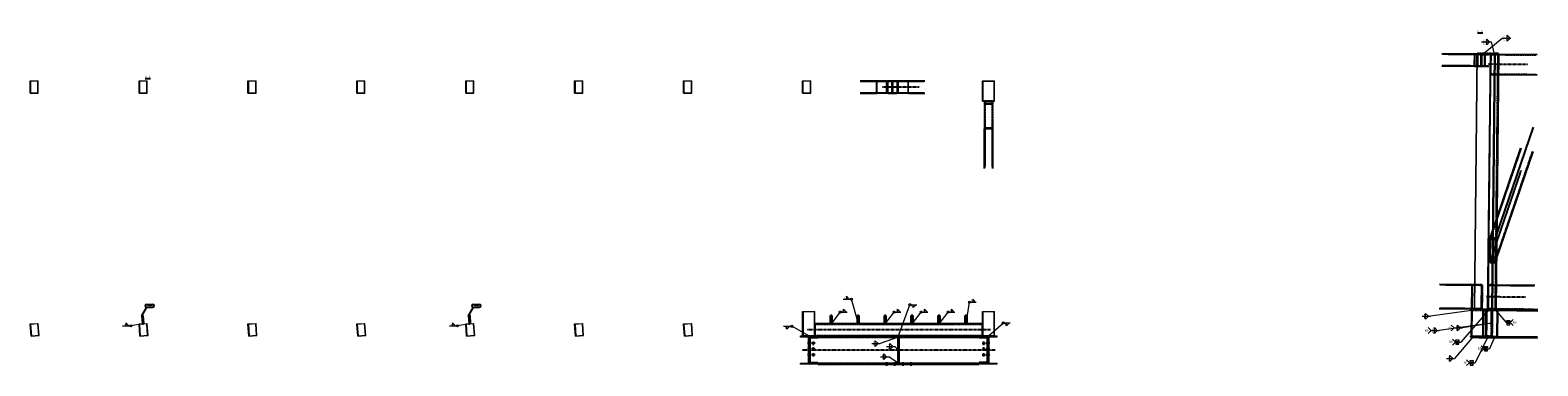
# Model space of a CAD drawing. Units: metres. Extents: x 0 to 722590, y 0 to 30439.
# Drawn here: x 244403 to 262864, y 94 to 4207 of the extents above; entities that cross this region are included whole.
import ezdxf

# ---------------------------------------------------------------- set-up
doc = ezdxf.new("R2010")
doc.units = ezdxf.units.M
doc.header["$MEASUREMENT"] = 0
doc.set_wipeout_variables(frame=1)
doc.linetypes.add('DXK_LINE_DOT3', pattern=[5.9187, 2.979, -0.9799, 0.9799, -0.9799])
doc.linetypes.add('HIDDEN', pattern=[2.38125, 1.5875, -0.79375])
doc.layers.get('0').update_dxf_attribs({"lineweight": 0})
for name, color, linetype in [('ETIQUETAS', 7, 'Continuous'), ('LINHA CONTÍNUA', 7, 'Continuous'), ('LINHA EIXO', 7, 'Continuous'), ('LINHA TRACEJADA', 7, 'Continuous'), ('PARAFUSOS', 7, 'Continuous'), ('TEXTO', 7, 'Continuous')]:
    doc.layers.add(name, color=color, linetype=linetype)
doc.styles.add('Arial', font='arial.ttf', dxfattribs={"height": 0.2})
doc.styles.add('Arial Narrow', font='ARIALN.TTF', dxfattribs={"height": 0.2})

msp = doc.modelspace()

# ---------------------------------------------------------------- hatches: boundary and pattern name
at = {"linetype": 'Continuous'}
for points in [[(262218, 3926), (262195, 3915), (262210, 3936)], [(262334, 3939), (262334, 3913), (262322, 3936)], [(262053, 780), (262078, 777), (262054, 768)], [(262239, 761), (262260, 775), (262249, 753)], [(262358, 752), (262346, 775), (262367, 760)], [(245752, 611), (245778, 609), (245754, 599)], [(249752, 611), (249778, 609), (249754, 599)], [(254234, 626), (254214, 610), (254224, 634)], [(254543, 636), (254544, 610), (254531, 632)], [(254894, 626), (254874, 610), (254884, 634)], [(255224, 626), (255204, 610), (255214, 634)], [(255554, 626), (255534, 610), (255544, 634)], [(255874, 634), (255864, 610), (255862, 636)], [(262270, 618), (262295, 615), (262271, 605)], [(262275, 617), (262300, 615), (262277, 605)], [(253918, 478), (253937, 460), (253912, 467)], [(255005, 444), (255031, 447), (255009, 432)], [(255051, 481), (255037, 460), (255039, 486)], [(256160, 472), (256137, 460), (256151, 481)], [(262054, 442), (262075, 457), (262064, 434)], [(262240, 436), (262257, 456), (262251, 430)], [(262320, 434), (262335, 455), (262331, 429)], [(255019, 309), (255031, 287), (255009, 301)], [(255014, 146), (255031, 127), (255006, 135)]]:
    msp.add_hatch(color=3, dxfattribs=at).paths.add_polyline_path(points)
at = {"layer": 'PARAFUSOS', "linetype": 'Continuous'}
for points in [[(253933, 380), (253933, 360), (253941, 360), (253941, 380)], [(253983, 370, -1), (254004, 370, -1)], [(256069, 370, -1), (256090, 370, -1)], [(256133, 380), (256133, 360), (256141, 360), (256141, 380)], [(253933, 310), (253933, 290), (253941, 290), (253941, 310)], [(253933, 240), (253933, 220), (253941, 220), (253941, 240)], [(253983, 300, -1), (254004, 300, -1)], [(253983, 230, -1), (254004, 230, -1)], [(256069, 300, -1), (256090, 300, -1)], [(256069, 230, -1), (256090, 230, -1)], [(256133, 310), (256133, 290), (256141, 290), (256141, 310)], [(256133, 240), (256133, 220), (256141, 220), (256141, 240)], [(254878, 113), (254896, 113), (254896, 127), (254878, 127)], [(254878, 113), (254896, 113), (254896, 127), (254878, 127)], [(254978, 113), (254996, 113), (254996, 127), (254978, 127)], [(254978, 113), (254996, 113), (254996, 127), (254978, 127)], [(255078, 113), (255096, 113), (255096, 127), (255078, 127)], [(255078, 113), (255096, 113), (255096, 127), (255078, 127)], [(255178, 113), (255196, 113), (255196, 127), (255178, 127)], [(255178, 113), (255196, 113), (255196, 127), (255178, 127)]]:
    msp.add_hatch(color=96, dxfattribs=at).paths.add_polyline_path(points)

# ---------------------------------------------------------------- linework, layer by layer
at = {"color": 3, "linetype": 'Continuous'}
for p, q in [((262175, 4062), (262298, 4062)), ((262273, 4062), (262238, 4027)), ((262334, 3913), (262298, 4062)), ((262427, 4108), (262532, 4108)), ((262525, 4108), (262489, 4144)), ((262489, 4073), (262489, 4144)), ((262525, 4108), (262489, 4073)), ((262084, 3766), (262086, 3916)), ((262117, 3916), (262084, 791)), ((262086, 3916), (262344, 3913)), ((262092, 3911), (262090, 3771)), ((262092, 3911), (262117, 3911)), ((262093, 791), (262126, 3916)), ((262121, 3925), (262121, 3916)), ((262121, 3925), (262339, 3922)), ((262301, 789), (262334, 3913)), ((262311, 788), (262344, 3913)), ((262339, 3913), (262339, 3922)), ((262084, 3766), (262115, 3766)), ((262090, 3771), (262115, 3770)), ((244403, 3435), (244403, 3585)), ((244403, 3585), (244503, 3585)), ((244408, 3580), (244408, 3440)), ((244499, 3580), (244408, 3580)), ((244499, 3440), (244499, 3580)), ((244503, 3435), (244503, 3585)), ((247070, 3435), (247070, 3585)), ((247070, 3585), (247170, 3585)), ((247075, 3580), (247075, 3440)), ((247165, 3580), (247075, 3580)), ((247165, 3440), (247165, 3580)), ((247170, 3435), (247170, 3585)), ((248403, 3435), (248403, 3585)), ((248403, 3585), (248503, 3585)), ((248408, 3580), (248408, 3440)), ((248499, 3580), (248408, 3580)), ((248499, 3440), (248499, 3580)), ((248503, 3435), (248503, 3585)), ((249737, 3435), (249737, 3585)), ((249737, 3585), (249837, 3585)), ((249741, 3580), (249741, 3440)), ((249832, 3580), (249741, 3580)), ((249832, 3440), (249832, 3580)), ((249837, 3435), (249837, 3585)), ((251070, 3435), (251070, 3585)), ((251070, 3585), (251170, 3585)), ((251075, 3580), (251075, 3440)), ((251165, 3580), (251075, 3580)), ((251165, 3440), (251165, 3580)), ((251170, 3435), (251170, 3585)), ((252403, 3435), (252403, 3585)), ((252403, 3585), (252503, 3585)), ((252408, 3580), (252408, 3440)), ((252499, 3580), (252408, 3580)), ((252499, 3440), (252499, 3580)), ((252503, 3435), (252503, 3585)), ((253862, 3435), (253862, 3585)), ((253862, 3585), (253962, 3585)), ((253866, 3580), (253866, 3440)), ((253957, 3580), (253866, 3580)), ((253957, 3440), (253957, 3580)), ((253962, 3435), (253962, 3585)), ((254765, 3435), (254765, 3585)), ((254765, 3585), (254907, 3585)), ((254772, 3580), (254772, 3440)), ((254900, 3580), (254772, 3580)), ((254900, 3440), (254900, 3580)), ((254907, 3435), (254907, 3585)), ((255158, 3585), (255017, 3585)), ((255017, 3585), (255017, 3435)), ((255023, 3580), (255151, 3580)), ((255023, 3440), (255023, 3580)), ((255151, 3580), (255151, 3440)), ((255158, 3435), (255158, 3585)), ((256062, 3335), (256062, 3585)), ((256062, 3585), (256212, 3585)), ((256068, 3579), (256068, 3341)), ((256205, 3579), (256068, 3579)), ((256205, 3341), (256205, 3579)), ((256212, 3335), (256212, 3585)), ((244403, 3435), (244503, 3435)), ((244408, 3440), (244499, 3440)), ((245737, 3435), (245837, 3435)), ((245741, 3440), (245832, 3440)), ((247070, 3435), (247170, 3435)), ((247075, 3440), (247165, 3440)), ((248403, 3435), (248503, 3435)), ((248408, 3440), (248499, 3440)), ((249737, 3435), (249837, 3435)), ((249741, 3440), (249832, 3440)), ((251070, 3435), (251170, 3435)), ((251075, 3440), (251165, 3440)), ((252403, 3435), (252503, 3435)), ((252408, 3440), (252499, 3440)), ((253862, 3435), (253962, 3435)), ((253866, 3440), (253957, 3440)), ((254765, 3435), (254907, 3435)), ((254772, 3440), (254900, 3440)), ((255017, 3435), (255158, 3435)), ((255151, 3440), (255023, 3440)), ((256062, 3335), (256212, 3335)), ((256068, 3341), (256205, 3341)), ((256087, 3313), (256187, 3313)), ((256087, 3313), (256087, 2998)), ((256091, 3300), (256182, 3300)), ((256091, 3010), (256091, 3300)), ((256182, 3300), (256182, 3010)), ((256187, 2998), (256187, 3313)), ((256087, 2998), (256187, 2998)), ((256182, 3010), (256091, 3010)), ((254433, 911), (254397, 947)), ((254397, 947), (254397, 911)), ((262052, 778), (262056, 1091)), ((262056, 1091), (262087, 1091)), ((262064, 1085), (262061, 797)), ((262064, 1085), (262087, 1085)), ((253862, 460), (253862, 760)), ((253862, 760), (254012, 760)), ((253868, 754), (253868, 466)), ((254005, 754), (253868, 754)), ((254005, 466), (254005, 754)), ((254012, 460), (254012, 760)), ((254214, 610), (254323, 753)), ((254323, 753), (254406, 753)), ((254358, 911), (254458, 911)), ((254399, 753), (254363, 789)), ((254363, 789), (254363, 753)), ((254544, 610), (254458, 911)), ((254874, 610), (254983, 753)), ((254983, 753), (255066, 753)), ((255059, 753), (255023, 789)), ((255023, 789), (255023, 753)), ((255037, 460), (255176, 843)), ((255176, 843), (255259, 843)), ((255204, 610), (255313, 753)), ((255252, 843), (255216, 808)), ((255216, 808), (255216, 843)), ((255313, 753), (255396, 753)), ((255389, 753), (255353, 789)), ((255353, 789), (255353, 753)), ((255534, 610), (255643, 753)), ((255643, 753), (255726, 753)), ((255719, 753), (255683, 789)), ((255683, 789), (255683, 753)), ((255864, 610), (255905, 875)), ((255905, 875), (255987, 875)), ((255980, 875), (255944, 910)), ((255944, 910), (255944, 875)), ((256062, 460), (256062, 760)), ((256062, 760), (256212, 760)), ((256068, 754), (256068, 466)), ((256205, 754), (256068, 754)), ((256205, 466), (256205, 754)), ((256212, 460), (256212, 760)), ((262078, 777), (261549, 701)), ((262260, 775), (261921, 385)), ((262047, 777), (262044, 459)), ((262060, 777), (262047, 777)), ((262191, 776), (262052, 778)), ((262053, 791), (262351, 788)), ((262057, 459), (262060, 777)), ((262061, 797), (262084, 797)), ((262188, 456), (262191, 776)), ((262203, 776), (262199, 456)), ((262351, 775), (262203, 776)), ((262346, 775), (262476, 624)), ((262351, 788), (262351, 775)), ((244403, 607), (244503, 614)), ((244414, 457), (244403, 607)), ((244499, 608), (244409, 602)), ((244409, 602), (244418, 462)), ((244509, 468), (244499, 608)), ((244514, 464), (244503, 614)), ((245536, 583), (245636, 583)), ((245611, 583), (245576, 619)), ((245576, 619), (245576, 583)), ((245778, 609), (245636, 583)), ((245737, 607), (245837, 614)), ((245747, 457), (245737, 607)), ((245832, 608), (245742, 602)), ((245742, 602), (245752, 462)), ((245842, 468), (245832, 608)), ((245847, 464), (245837, 614)), ((247070, 607), (247170, 614)), ((247081, 457), (247070, 607)), ((247165, 608), (247075, 602)), ((247075, 602), (247085, 462)), ((247175, 468), (247165, 608)), ((247180, 464), (247170, 614)), ((248403, 607), (248503, 614)), ((248414, 457), (248403, 607)), ((248499, 608), (248409, 602)), ((248409, 602), (248418, 462)), ((248509, 468), (248499, 608)), ((248514, 464), (248503, 614)), ((249536, 583), (249636, 583)), ((249611, 583), (249576, 619)), ((249576, 619), (249576, 583)), ((249778, 609), (249636, 583)), ((249737, 607), (249837, 614)), ((249747, 457), (249737, 607)), ((249832, 608), (249742, 602)), ((249742, 602), (249752, 462)), ((249842, 468), (249832, 608)), ((249847, 464), (249837, 614)), ((251070, 607), (251170, 614)), ((251081, 457), (251070, 607)), ((251165, 608), (251075, 602)), ((251075, 602), (251085, 462)), ((251175, 468), (251165, 608)), ((251180, 464), (251170, 614)), ((252403, 607), (252503, 614)), ((252414, 457), (252403, 607)), ((252499, 608), (252409, 602)), ((252409, 602), (252418, 462)), ((252509, 468), (252499, 608)), ((252514, 464), (252503, 614)), ((253629, 578), (253729, 578)), ((253704, 578), (253669, 542)), ((253669, 542), (253669, 578)), ((253937, 460), (253729, 578)), ((256137, 460), (256319, 619)), ((256319, 619), (256401, 619)), ((256394, 619), (256358, 583)), ((256358, 583), (256358, 619)), ((261449, 701), (261549, 701)), ((261525, 701), (261489, 737)), ((261489, 665), (261489, 737)), ((261525, 701), (261489, 665)), ((261557, 526), (261521, 562)), ((261632, 526), (261597, 562)), ((261597, 490), (261597, 562)), ((262295, 615), (261657, 526)), ((261840, 558), (261804, 594)), ((261840, 558), (261804, 523)), ((261840, 558), (261940, 558)), ((261916, 558), (261880, 594)), ((261880, 523), (261880, 594)), ((261916, 558), (261880, 523)), ((262300, 615), (261940, 558)), ((262476, 624), (262526, 624)), ((262483, 633), (262483, 651)), ((262483, 651), (262519, 651)), ((262483, 633), (262519, 633)), ((262483, 615), (262483, 597)), ((262483, 615), (262519, 615)), ((262483, 597), (262519, 597)), ((262519, 651), (262519, 633)), ((262519, 597), (262519, 615)), ((262526, 624), (262562, 660)), ((262526, 624), (262562, 588)), ((244414, 457), (244514, 464)), ((244418, 462), (244509, 468)), ((245747, 457), (245847, 464)), ((245752, 462), (245842, 468)), ((247081, 457), (247180, 464)), ((247085, 462), (247175, 468)), ((248414, 457), (248514, 464)), ((248418, 462), (248509, 468)), ((249747, 457), (249847, 464)), ((249752, 462), (249842, 468)), ((251081, 457), (251180, 464)), ((251085, 462), (251175, 468)), ((252414, 457), (252514, 464)), ((252418, 462), (252509, 468)), ((253835, 447), (253835, 460)), ((253835, 460), (254038, 460)), ((253933, 447), (253835, 447)), ((253868, 466), (254005, 466)), ((253933, 127), (253933, 447)), ((254038, 447), (253941, 447)), ((253941, 447), (253941, 127)), ((254038, 460), (254038, 447)), ((254048, 460), (254048, 447)), ((254048, 460), (256025, 460)), ((254048, 447), (256025, 447)), ((254786, 367), (254750, 402)), ((254750, 331), (254750, 402)), ((255031, 447), (254811, 367)), ((255031, 127), (255031, 447)), ((255043, 447), (255043, 127)), ((256025, 447), (256025, 460)), ((256035, 447), (256035, 460)), ((256035, 460), (256238, 460)), ((256133, 447), (256035, 447)), ((256068, 466), (256205, 466)), ((256133, 127), (256133, 447)), ((256238, 447), (256141, 447)), ((256141, 447), (256141, 127)), ((256238, 460), (256238, 447)), ((261557, 526), (261521, 490)), ((261557, 526), (261657, 526)), ((261632, 526), (261597, 490)), ((261854, 385), (261818, 420)), ((261854, 385), (261818, 349)), ((262075, 457), (261845, 183)), ((261854, 385), (261921, 385)), ((261861, 394), (261861, 412)), ((261861, 412), (261896, 412)), ((261861, 394), (261896, 394)), ((261861, 376), (261861, 358)), ((261861, 376), (261896, 376)), ((261896, 412), (261896, 394)), ((261896, 358), (261896, 376)), ((262044, 459), (262057, 459)), ((262049, 458), (262188, 456)), ((262049, 444), (262049, 458)), ((262347, 441), (262049, 444)), ((262257, 456), (262095, 131)), ((262199, 456), (262347, 455)), ((262335, 455), (262273, 304)), ((262347, 455), (262347, 441)), ((254710, 367), (254811, 367)), ((254786, 367), (254750, 331)), ((254814, 206), (254915, 206)), ((254890, 206), (254854, 241)), ((254854, 170), (254854, 241)), ((254890, 206), (254854, 170)), ((254890, 332), (254990, 332)), ((255031, 127), (254915, 206)), ((254966, 332), (254930, 367)), ((254930, 296), (254930, 367)), ((254966, 332), (254930, 296)), ((255031, 287), (254990, 332)), ((261821, 183), (261785, 219)), ((261785, 147), (261785, 219)), ((261861, 358), (261896, 358)), ((262205, 304), (262169, 339)), ((262205, 304), (262169, 268)), ((262205, 304), (262273, 304)), ((262212, 313), (262212, 330)), ((262212, 330), (262248, 330)), ((262212, 313), (262248, 313)), ((262212, 295), (262212, 277)), ((262212, 295), (262248, 295)), ((262212, 277), (262248, 277)), ((262248, 330), (262248, 313)), ((262248, 277), (262248, 295)), ((253835, 113), (253835, 127)), ((253835, 127), (253933, 127)), ((254038, 113), (253835, 113)), ((253941, 127), (254038, 127)), ((254038, 127), (254038, 113)), ((256025, 127), (254048, 127)), ((254048, 127), (254048, 113)), ((254048, 113), (256025, 113)), ((256025, 113), (256025, 127)), ((256035, 113), (256035, 127)), ((256035, 127), (256133, 127)), ((256238, 113), (256035, 113)), ((256141, 127), (256238, 127)), ((256238, 127), (256238, 113)), ((261745, 183), (261845, 183)), ((261821, 183), (261785, 147)), ((262027, 131), (261991, 167)), ((262027, 131), (261991, 96)), ((262027, 131), (262095, 131)), ((262034, 140), (262034, 158)), ((262034, 158), (262070, 158)), ((262034, 140), (262070, 140)), ((262034, 122), (262034, 104)), ((262034, 122), (262070, 122)), ((262034, 104), (262070, 104)), ((262070, 158), (262070, 140)), ((262070, 104), (262070, 122))]:
    msp.add_line(p, q, dxfattribs=at)
for centre in [(254458, 911), (254323, 753), (254983, 753), (255176, 843), (255313, 753), (255643, 753), (255905, 875), (245636, 583), (249636, 583), (253729, 578), (256319, 619)]:
    msp.add_circle(centre, 12.5, dxfattribs=at)
at = {"layer": 'LINHA CONTÍNUA', "color": 3, "linetype": 'Continuous'}
for p, q in [((261688, 3920), (262086, 3916)), ((262253, 789), (262286, 3914)), ((262382, 3922), (262339, 3922)), ((262344, 3913), (262856, 3908)), ((262353, 788), (262386, 3913)), ((262382, 3913), (262382, 3922)), ((261687, 3770), (262084, 3766)), ((254565, 3585), (254765, 3585)), ((254907, 3585), (255017, 3585)), ((254962, 3435), (254962, 3585)), ((255029, 3440), (255029, 3580)), ((255158, 3585), (255358, 3585)), ((262383, 3663), (262854, 3658)), ((254565, 3435), (254765, 3435)), ((254907, 3435), (255017, 3435)), ((255158, 3435), (255358, 3435)), ((256087, 3335), (256087, 3313)), ((256187, 3335), (256187, 3313)), ((256087, 2513), (256087, 2998)), ((256187, 2998), (256187, 2513)), ((262363, 1708), (262809, 3017)), ((262359, 1409), (262806, 2719)), ((262365, 1908), (262655, 2760)), ((261659, 1095), (262056, 1091)), ((262356, 1088), (262827, 1083)), ((261655, 795), (262053, 791)), ((262048, 778), (262049, 791)), ((262048, 778), (262052, 778)), ((262302, 762), (262299, 468)), ((262302, 762), (262310, 775)), ((262351, 788), (262864, 783)), ((262351, 775), (262863, 769)), ((262366, 774), (262363, 454)), ((262371, 454), (262374, 774)), ((245789, 710), (245770, 709)), ((245770, 709), (245777, 609)), ((245796, 611), (245789, 710)), ((249789, 710), (249770, 709)), ((249770, 709), (249777, 609)), ((249796, 611), (249789, 710)), ((256062, 610), (254012, 610)), ((254202, 610), (254202, 710)), ((254221, 710), (254202, 710)), ((254221, 710), (254221, 610)), ((254532, 610), (254532, 710)), ((254551, 710), (254532, 710)), ((254551, 710), (254551, 610)), ((254862, 610), (254862, 710)), ((254881, 710), (254862, 710)), ((254881, 710), (254881, 610)), ((255192, 610), (255192, 710)), ((255211, 710), (255192, 710)), ((255211, 710), (255211, 610)), ((255522, 610), (255522, 710)), ((255541, 710), (255522, 710)), ((255541, 710), (255541, 610)), ((255852, 610), (255852, 710)), ((255871, 710), (255852, 710)), ((255871, 710), (255871, 610)), ((253952, 440), (254048, 440)), ((253952, 133), (253952, 440)), ((254038, 460), (254048, 460)), ((254048, 440), (254048, 447)), ((256025, 460), (256035, 460)), ((256025, 447), (256025, 440)), ((256025, 440), (256121, 440)), ((256121, 440), (256121, 133)), ((262045, 458), (262049, 458)), ((262045, 444), (262045, 458)), ((262045, 444), (262049, 444)), ((262299, 468), (262307, 455)), ((262347, 455), (262860, 449)), ((262347, 441), (262860, 436)), ((253952, 133), (254048, 133)), ((254048, 127), (254048, 133)), ((256121, 133), (256025, 133)), ((256025, 127), (256025, 133))]:
    msp.add_line(p, q, dxfattribs=at)
at = {"layer": 'LINHA EIXO', "color": 2, "linetype": 'DXK_LINE_DOT3'}
for p, q in [((262742, 3784), (262260, 3789)), ((255287, 3510), (254836, 3510)), ((262712, 934), (262230, 939)), ((256162, 535), (253912, 535)), ((256221, 287), (253852, 287))]:
    msp.add_line(p, q, dxfattribs=at)
at = {"layer": 'LINHA TRACEJADA', "color": 2, "linetype": 'HIDDEN'}
for p, q in [((261695, 3915), (262171, 3910)), ((262086, 3916), (262386, 3913)), ((262120, 3766), (262122, 3916)), ((262121, 3925), (262339, 3922)), ((262122, 3916), (262266, 3914)), ((262126, 3911), (262124, 3770)), ((262126, 3911), (262261, 3909)), ((262169, 3770), (262171, 3910)), ((262174, 3915), (262173, 3765)), ((262213, 3769), (262214, 3910)), ((262218, 3765), (262220, 3915)), ((262254, 789), (262287, 3914)), ((262287, 3914), (262287, 3923)), ((262288, 3670), (262291, 3908)), ((262291, 3908), (262847, 3902)), ((262344, 788), (262377, 3913)), ((262379, 3669), (262382, 3907)), ((261693, 3775), (262169, 3770)), ((262084, 3766), (262115, 3766)), ((262115, 3766), (262173, 3765)), ((262120, 3766), (262265, 3764)), ((262124, 3770), (262260, 3769)), ((254572, 3580), (255351, 3580)), ((254765, 3585), (255158, 3585)), ((254891, 3585), (254891, 3435)), ((254894, 3440), (254894, 3580)), ((254958, 3440), (254958, 3580)), ((254962, 3435), (254962, 3585)), ((254965, 3440), (254965, 3580)), ((255032, 3435), (255032, 3585)), ((262284, 3664), (262383, 3663)), ((262288, 3670), (262844, 3664)), ((254572, 3440), (255351, 3440)), ((255158, 3435), (254765, 3435)), ((256087, 3335), (256087, 2998)), ((256087, 3335), (256187, 3335)), ((256187, 3335), (256087, 3335)), ((256091, 3335), (256091, 2525)), ((256182, 3335), (256182, 2525)), ((256187, 3335), (256187, 2998)), ((256087, 3303), (256187, 3303)), ((256091, 3309), (256182, 3309)), ((262342, 1646), (262802, 2993)), ((262282, 1646), (262662, 2760)), ((262339, 1371), (262799, 2718)), ((262276, 1359), (262652, 2461)), ((262280, 1371), (262659, 2485)), ((262279, 1658), (262365, 1908)), ((262346, 1658), (262363, 1708)), ((262279, 1658), (262276, 1359)), ((262346, 1658), (262279, 1658)), ((262280, 1371), (262282, 1646)), ((262282, 1646), (262342, 1646)), ((262342, 1646), (262339, 1371)), ((262342, 1359), (262346, 1658)), ((262276, 1359), (262342, 1359)), ((262339, 1371), (262280, 1371)), ((262342, 1359), (262359, 1409)), ((261667, 1089), (262177, 1084)), ((262056, 1091), (262182, 1090)), ((262174, 796), (262177, 1084)), ((262182, 1090), (262179, 790)), ((262257, 1089), (262356, 1088)), ((262258, 795), (262261, 1083)), ((262261, 1083), (262817, 1077)), ((262349, 794), (262352, 1082)), ((261664, 802), (262174, 796)), ((262047, 777), (262060, 777)), ((262055, 777), (262051, 459)), ((262052, 778), (262366, 774)), ((262053, 791), (262179, 790)), ((262053, 791), (262353, 788)), ((262229, 456), (262232, 776)), ((262236, 456), (262240, 776)), ((262254, 789), (262823, 783)), ((262258, 795), (262814, 789)), ((262297, 762), (262288, 775)), ((262294, 468), (262297, 762)), ((262296, 775), (262304, 762)), ((262309, 762), (262297, 762)), ((262304, 762), (262301, 468)), ((262306, 468), (262309, 762)), ((262309, 762), (262318, 775)), ((245777, 609), (245796, 611)), ((249777, 609), (249796, 611)), ((254012, 610), (254012, 460)), ((254012, 605), (256062, 605)), ((254221, 610), (254202, 610)), ((254551, 610), (254532, 610)), ((254881, 610), (254862, 610)), ((255211, 610), (255192, 610)), ((255541, 610), (255522, 610)), ((255871, 610), (255852, 610)), ((256062, 460), (256062, 610)), ((254012, 465), (256062, 465)), ((254012, 460), (254038, 460)), ((254048, 447), (254048, 460)), ((254048, 460), (256025, 460)), ((254048, 447), (256025, 447)), ((255031, 127), (255031, 447)), ((255043, 437), (255031, 437)), ((255043, 127), (255043, 447)), ((256025, 447), (256025, 460)), ((256035, 460), (256062, 460)), ((262044, 459), (262057, 459)), ((262049, 458), (262347, 455)), ((262049, 444), (262347, 441)), ((262293, 455), (262229, 456)), ((262285, 455), (262294, 468)), ((262301, 468), (262293, 455)), ((262306, 468), (262294, 468)), ((262314, 455), (262306, 468)), ((262307, 455), (262363, 454)), ((254048, 127), (256025, 127)), ((254048, 113), (254048, 127)), ((254048, 113), (256025, 113)), ((255031, 137), (255043, 137)), ((256025, 113), (256025, 127))]:
    msp.add_line(p, q, dxfattribs=at)
at = {"layer": 'PARAFUSOS', "color": 96, "linetype": 'Continuous'}
for p, q in [((253965, 370), (253920, 370)), ((253941, 380), (253933, 380)), ((254014, 370), (253973, 370)), ((253994, 349), (253994, 391)), ((256059, 370), (256100, 370)), ((256080, 349), (256080, 391)), ((256153, 370), (256109, 370)), ((256141, 380), (256133, 380)), ((253965, 300), (253920, 300)), ((253965, 230), (253920, 230)), ((253941, 360), (253933, 360)), ((253941, 310), (253933, 310)), ((253941, 290), (253933, 290)), ((253941, 240), (253933, 240)), ((253941, 220), (253933, 220)), ((254014, 300), (253973, 300)), ((254014, 230), (253973, 230)), ((253994, 279), (253994, 321)), ((253994, 209), (253994, 251)), ((256059, 300), (256100, 300)), ((256059, 230), (256100, 230)), ((256080, 279), (256080, 321)), ((256080, 209), (256080, 251)), ((256153, 300), (256109, 300)), ((256153, 230), (256109, 230)), ((256141, 360), (256133, 360)), ((256141, 310), (256133, 310)), ((256141, 290), (256133, 290)), ((256141, 240), (256133, 240)), ((256141, 220), (256133, 220)), ((254878, 127), (254878, 113)), ((254887, 138), (254887, 94)), ((254896, 127), (254896, 113)), ((254978, 127), (254978, 113)), ((254987, 138), (254987, 94)), ((254996, 127), (254996, 113)), ((255078, 127), (255078, 113)), ((255087, 138), (255087, 94)), ((255096, 127), (255096, 113)), ((255178, 127), (255178, 113)), ((255187, 138), (255187, 94)), ((255196, 127), (255196, 113))]:
    msp.add_line(p, q, dxfattribs=at)
at = {"layer": 'TEXTO', "color": 30, "linetype": 'Continuous'}
for p, q in [((262125, 4174), (262188, 4174)), ((245812, 3615), (245876, 3615))]:
    msp.add_line(p, q, dxfattribs=at)

# ---------------------------------------------------------------- texts
at = {"color": 3, "style": 'Arial Narrow'}
for s, p in [('6.3', (262444, 4113)), ('5', (254375, 916)), ('5', (254341, 758)), ('5', (255001, 758)), ('5', (255194, 811)), ('5', (255331, 758)), ('5', (255661, 758)), ('5', (255922, 880)), ('5', (245553, 588)), ('5', (249553, 588)), ('5', (253646, 545)), ('5', (256336, 587)), ('6', (261467, 706)), ('6', (261574, 531)), ('6', (261858, 563)), ('6', (254728, 372)), ('6', (254832, 211)), ('4', (254908, 337)), ('6', (261763, 188))]:
    msp.add_text(s, height=23.9, dxfattribs=at).set_placement(p)
at = {"color": 3, "linetype": 'Continuous', "style": 'Arial Narrow'}
for s, p in [('6.3', (262444, 4076)), ('6.3', (262193, 4030)), ('6', (261467, 669)), ('B/', (261763, 551)), ('S', (261789, 551)), ('B/', (262556, 616)), ('S', (262582, 616)), ('B/', (261480, 518)), ('S', (261506, 518)), ('6', (261574, 493)), ('B/', (261777, 377)), ('S', (261803, 377)), ('6', (261858, 526)), ('6', (254728, 334)), ('6', (254832, 173)), ('4', (254908, 299)), ('B/', (262128, 296)), ('S', (262154, 296)), ('6', (261763, 151)), ('B/', (261950, 124)), ('S', (261976, 124))]:
    msp.add_text(s, height=23.9, dxfattribs=at).set_placement(p)

# ---------------------------------------------------------------- wipeouts: each hides what was drawn before it
at = {"color": 0}
for points in [[(245896, 817), (245896, 841), (245837, 841), (245837, 817)], [(249896, 817), (249896, 841), (249837, 841), (249837, 817)]]:
    msp.add_wipeout(points, dxfattribs=at).dxf.layer = 'ETIQUETAS'

# ---------------------------------------------------------------- next in the draw order: linework, layer by layer
at = {"layer": 'ETIQUETAS', "color": 7, "linetype": 'Continuous'}
for p, q in [((245771, 708), (245831, 811)), ((245831, 847), (245902, 847)), ((245831, 811), (245902, 811)), ((249771, 708), (249831, 811)), ((249831, 847), (249902, 847)), ((249831, 811), (249902, 811))]:
    msp.add_line(p, q, dxfattribs=at)
for centre, start, end in [((245831, 829), 90, 270), ((245902, 829), 270, 90), ((249831, 829), 90, 270), ((249902, 829), 270, 90)]:
    msp.add_arc(centre, 18, start, end, dxfattribs=at)

# ---------------------------------------------------------------- next in the draw order: texts
at = {"layer": 'ETIQUETAS', "color": 96, "style": 'Arial Narrow'}
for p in [(245837, 817), (249837, 817)]:
    msp.add_text('1012', height=22.9, dxfattribs=at).set_placement(p)

# ---------------------------------------------------------------- next in the draw order: wipeouts: each hides what was drawn before it
at = {"color": 0, "linetype": 'Continuous'}
for points in [[(262143, 4182), (262143, 4207), (262125, 4207), (262125, 4182)], [(245831, 3623), (245831, 3648), (245812, 3648), (245812, 3623)]]:
    msp.add_wipeout(points, dxfattribs=at).dxf.layer = 'TEXTO'

# ---------------------------------------------------------------- next in the draw order: linework, layer by layer
at = {"color": 3, "linetype": 'Continuous'}
for p, q in [((245737, 3435), (245737, 3585)), ((245741, 3580), (245741, 3440))]:
    msp.add_line(p, q, dxfattribs=at)

# ---------------------------------------------------------------- next in the draw order: wipeouts: each hides what was drawn before it
at = {"color": 0, "linetype": 'Continuous'}
for points in [[(262162, 4182), (262162, 4207), (262151, 4207), (262151, 4182)], [(245850, 3623), (245850, 3648), (245838, 3648), (245838, 3623)]]:
    msp.add_wipeout(points, dxfattribs=at).dxf.layer = 'TEXTO'

# ---------------------------------------------------------------- next in the draw order: wipeouts: each hides what was drawn before it
for points in [[(262188, 4182), (262188, 4207), (262169, 4207), (262169, 4182)], [(245876, 3623), (245876, 3648), (245857, 3648), (245857, 3623)]]:
    msp.add_wipeout(points, dxfattribs=at).dxf.layer = 'TEXTO'

# ---------------------------------------------------------------- next in the draw order: linework, layer by layer
at = {"color": 3, "linetype": 'Continuous'}
for p, q in [((262195, 3915), (262427, 4108)), ((262273, 4062), (262238, 4098)), ((262238, 4027), (262238, 4098)), ((245737, 3585), (245837, 3585)), ((245832, 3580), (245741, 3580)), ((245832, 3440), (245832, 3580)), ((245837, 3435), (245837, 3585))]:
    msp.add_line(p, q, dxfattribs=at)

# ---------------------------------------------------------------- next in the draw order: texts
at = {"color": 3, "style": 'Arial Narrow'}
msp.add_text('6.3', height=23.9, dxfattribs=at).set_placement((262193, 4067))
at = {"layer": 'TEXTO', "color": 96, "linetype": 'Continuous', "style": 'Arial'}
for s, p in [('8', (262125, 4182)), ('-', (262151, 4182)), ('8', (262169, 4182)), ('2', (245812, 3623)), ('-', (245838, 3623)), ('2', (245857, 3623))]:
    msp.add_text(s, height=23.9, dxfattribs=at).set_placement(p)

doc.saveas('drawing.dxf')
